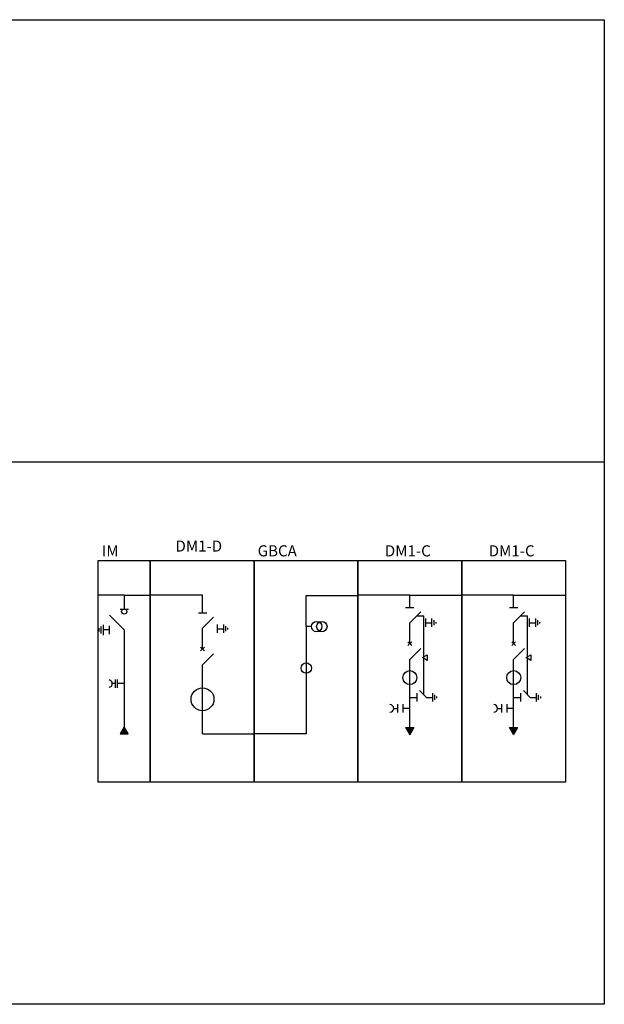
# Model space of a CAD drawing. Extents: x 1388 to 25157, y -7684 to -2904.
# Drawn here: x 25146 to 25150, y -2918 to -2911 of the extents above; entities that cross this region are included whole.
import ezdxf

# ---------------------------------------------------------------- set-up
doc = ezdxf.new("R2010")
doc.units = 0
doc.header["$MEASUREMENT"] = 0
doc.layers.get('0').update_dxf_attribs({"color": 12, "linetype": 'CONTINUOUS'})
for name, color, linetype in [('2', 3, 'CONTINUOUS'), ('C', 1, 'CONTINUOUS'), ('ELECTRICIDAD', 7, 'CONTINUOUS'), ('ESQUEMA', 3, 'CONTINUOUS')]:
    doc.layers.add(name, color=color, linetype=linetype)
doc.styles.add('ROMANS', font='ARIAL.TTF')

# ---------------------------------------------------------------- blocks, each defined once
blk = doc.blocks.new('IM_E')
at = {"color": 3}
for q in [(0, 1350.7), (375, 1350.7)]:
    blk.add_line((187.3, 1350.7), q, dxfattribs=at)
for p, q in [((159.7, 350.3), (195.6, 386.2)), ((159.9, 353.2), (194.6, 387.8)), ((162.3, 350.3), (196.5, 384.5)), ((163.6, 359.5), (193.6, 389.5)), ((165, 350.3), (197.5, 382.8)), ((167.2, 365.7), (192.6, 391.2)), ((167.6, 350.3), (198.5, 381.1)), ((170.3, 350.3), (199.4, 379.4)), ((170.8, 372), (191.7, 392.9)), ((172.9, 350.3), (200.4, 377.8)), ((174.4, 378.3), (190.7, 394.6)), ((175.6, 350.3), (201.4, 376.1)), ((178, 384.5), (189.7, 396.2)), ((178.2, 350.3), (202.3, 374.4)), ((180.9, 350.3), (203.3, 372.7)), ((181.7, 390.8), (188.8, 397.9)), ((183.5, 350.3), (204.3, 371)), ((185.3, 397.1), (187.8, 399.6)), ((186.2, 350.3), (205.2, 369.4)), ((188.8, 350.3), (206.2, 367.7)), ((191.5, 350.3), (207.2, 366)), ((194.1, 350.3), (208.2, 364.3)), ((196.8, 350.3), (209.1, 362.7)), ((199.4, 350.3), (210.1, 361)), ((202.1, 350.3), (211.1, 359.3)), ((204.7, 350.3), (212, 357.6)), ((207.4, 350.3), (213, 355.9)), ((210, 350.3), (214, 354.3)), ((212.6, 350.3), (214.9, 352.6)), ((215.3, 350.3), (215.9, 350.9))]:
    blk.add_line(p, q)
at = {"layer": '2'}
for p, q in [((187.3, 1350.7), (187.3, 1250.1)), ((157.3, 1250.1), (217.2, 1250.1)), ((37, 1062.4), (37, 1137.3)), ((81.3, 1206.3), (187.3, 1100.3)), ((7, 1087.4), (7, 1112.4)), ((22, 1074.9), (22, 1124.9)), ((81.9, 1099.9), (37, 1099.9)), ((81.9, 1069.9), (81.9, 1129.9)), ((187.3, 1100.3), (187.3, 400.5)), ((124.9, 712.4), (101.2, 712.4)), ((124.9, 682.5), (124.9, 742.4)), ((139.9, 682.5), (139.9, 742.4)), ((187.3, 712.4), (139.9, 712.4)), ((187.3, 400.5), (158.3, 350.3)), ((216.3, 350.3), (187.3, 400.5)), ((158.3, 350.3), (216.3, 350.3))]:
    blk.add_line(p, q, dxfattribs=at)
blk.add_arc((74.9, 712.4), 26.4, 275.8809, 84.1191, dxfattribs=at)
at = {"layer": 'C'}
for p, q in [((0, 0), (0, 1600)), ((0, 1600), (375, 1600)), ((375, 1600), (375, 0)), ((375, 0), (0, 0))]:
    blk.add_line(p, q, dxfattribs=at)
at = {"layer": 'C', "color": 3}
blk.add_circle((187.3, 1231.8), 18.4, dxfattribs=at)
at = {"layer": 'C', "style": 'ROMANS'}
blk.add_text('IM', height=80, dxfattribs=at).set_placement((26.1, 1630.8))
blk = doc.blocks.new('DM1D_E')
at = {"color": 3}
blk.add_line((378, 1350.7), (0, 1350.7), dxfattribs=at)
blk.add_circle((378, 599.5), 82.7, dxfattribs=at)
at = {"layer": 'C'}
for p, q in [((0, 0), (0, 1600)), ((0, 1600), (750, 1600)), ((750, 1600), (750, 0)), ((750, 0), (0, 0))]:
    blk.add_line(p, q, dxfattribs=at)
at = {"layer": 'ESQUEMA'}
for p, q in [((378, 1224), (378, 1350.7)), ((348, 1224), (407.9, 1224)), ((456.7, 1191.5), (378, 1112.8)), ((485.9, 1078.9), (485.9, 1138.8)), ((530.9, 1078.9), (530.9, 1138.8)), ((378, 962.1), (378, 1112.8)), ((485.9, 1108.8), (530.9, 1108.8)), ((545.9, 1091.4), (545.9, 1126.3)), ((560.8, 1103.8), (560.8, 1113.8)), ((364, 976), (391.9, 948.2)), ((391.9, 976), (364, 948.2)), ((456.7, 927.4), (378, 848.7)), ((378, 350.3), (378, 848.7)), ((378, 350.3), (750, 350.3))]:
    blk.add_line(p, q, dxfattribs=at)
at = {"layer": 'C', "style": 'ROMANS'}
blk.add_text('DM1-D', height=80, dxfattribs=at).set_placement((182.5, 1665.2))
blk = doc.blocks.new('GBCA_E')
at = {"color": 3}
for p, q in [((377.5, 1348.6), (750, 1348.6)), ((377.5, 350.3), (0, 350.3))]:
    blk.add_line(p, q, dxfattribs=at)
at = {"layer": 'C'}
for p, q in [((0, 0), (0, 1600)), ((0, 1600), (750, 1600)), ((750, 1600), (750, 0)), ((750, 0), (0, 0))]:
    blk.add_line(p, q, dxfattribs=at)
at = {"layer": 'ESQUEMA', "linetype": 'Continuous'}
blk.add_line((377.5, 1123.9), (377.5, 1348.6), dxfattribs=at)
at = {"layer": 'ESQUEMA'}
for p, q in [((377.5, 1123.9), (377.5, 350.3)), ((414.9, 1123.9), (377.5, 1123.9))]:
    blk.add_line(p, q, dxfattribs=at)
for centre in [(452.4, 1123.9), (489.8, 1123.9), (377.5, 824.3)]:
    blk.add_circle(centre, 37.5, dxfattribs=at)
at = {"layer": 'C', "style": 'ROMANS'}
blk.add_text('GBCA', height=80, dxfattribs=at).set_placement((26.1, 1630.8))
blk = doc.blocks.new('DM1C_E')
at = {"color": 3, "linetype": 'Continuous'}
for q in [(0, 1350.7), (750, 1350.7)]:
    blk.add_line((375, 1350.7), q, dxfattribs=at)
for p, q in [((346.5, 391.1), (347.5, 392)), ((347.5, 389.4), (350.1, 392)), ((348.4, 387.7), (352.7, 392)), ((349.4, 386), (355.4, 392)), ((350.4, 384.4), (358, 392)), ((351.4, 382.7), (360.7, 392)), ((352.3, 381), (363.3, 392)), ((353.3, 379.3), (366, 392)), ((354.3, 377.6), (368.6, 392)), ((355.2, 376), (371.3, 392)), ((356.2, 374.3), (373.9, 392)), ((357.2, 372.6), (376.6, 392)), ((358.1, 370.9), (379.2, 392)), ((359.1, 369.2), (381.9, 392)), ((360.1, 367.6), (384.5, 392)), ((361, 365.9), (387.2, 392)), ((362, 364.2), (389.8, 392)), ((363, 362.5), (392.5, 392)), ((364, 360.9), (395.1, 392)), ((364.9, 359.2), (397.8, 392)), ((365.9, 357.5), (400.4, 392)), ((366.9, 355.8), (403.1, 392)), ((367.8, 354.1), (401.6, 387.9)), ((368.8, 352.5), (398, 381.6)), ((369.8, 350.8), (394.3, 375.4)), ((370.7, 349.1), (390.7, 369.1)), ((371.7, 347.4), (387.1, 362.8)), ((372.7, 345.7), (383.5, 356.6)), ((373.7, 344.1), (379.9, 350.3)), ((374.6, 342.4), (376.3, 344))]:
    blk.add_line(p, q)
blk.add_circle((375.5, 755.5), 50.4, dxfattribs=at)
at = {"layer": 'C'}
for p, q in [((0, 0), (0, 1600)), ((0, 1600), (750, 1600)), ((750, 1600), (750, 0)), ((750, 0), (0, 0))]:
    blk.add_line(p, q, dxfattribs=at)
at = {"layer": 'ESQUEMA'}
for p, q in [((375, 1262.3), (375, 1350.7)), ((345, 1262.3), (404.9, 1262.3)), ((453.7, 1229.9), (375, 1151.2)), ((375, 1000.4), (375, 1151.2)), ((490.3, 1121.7), (490.3, 1181.6)), ((490.3, 1151.6), (535.3, 1151.6)), ((535.3, 1121.7), (535.3, 1181.6)), ((550.2, 1134.1), (550.2, 1169.1)), ((565.2, 1146.6), (565.2, 1156.6)), ((361, 1014.4), (388.9, 986.5)), ((388.9, 1014.4), (361, 986.5)), ((453.7, 965.8), (375, 887.1)), ((375, 344.7), (375, 887.1)), ((425.3, 643), (425.3, 583.1)), ((445.3, 663.1), (495.3, 613.1)), ((540.2, 583.1), (540.2, 643)), ((375, 613.1), (425.3, 613.1)), ((495.3, 613.1), (540.2, 613.1)), ((555.2, 595.6), (555.2, 630.6)), ((570.2, 608.1), (570.2, 618.1)), ((258.9, 532.9), (286.7, 532.9)), ((286.7, 562.8), (286.7, 502.9)), ((324.7, 562.8), (324.7, 502.9)), ((375, 532.9), (324.7, 532.9)), ((375, 344.7), (346, 394.9)), ((346, 394.9), (404, 394.9)), ((404, 394.9), (375, 344.7))]:
    blk.add_line(p, q, dxfattribs=at)
at = {"layer": 'ESQUEMA', "color": 1, "linetype": 'Continuous'}
for p, q in [((425.5, 1201.7), (475.7, 1201.7)), ((475.7, 905.1), (475.7, 1201.7)), ((475.7, 632.7), (475.7, 894.1))]:
    blk.add_line(p, q, dxfattribs=at)
at = {"layer": 'ESQUEMA', "color": 1}
for p, q in [((466.1, 899.6), (500.3, 919.3)), ((500.3, 879.8), (466.1, 899.6)), ((500.3, 919.3), (500.3, 879.8))]:
    blk.add_line(p, q, dxfattribs=at)
at = {"layer": 'ESQUEMA'}
blk.add_arc((231.3, 532.9), 27.6, 270, 90, dxfattribs=at)
at = {"layer": 'C', "style": 'ROMANS'}
blk.add_text('DM1-C', height=80, dxfattribs=at).set_placement((194.7, 1630.8))

msp = doc.modelspace()

# ---------------------------------------------------------------- linework, layer by layer
at = {"layer": 'ELECTRICIDAD'}
msp.add_line((25137.2589, -2913.6969), (25149.8663, -2913.6969), dxfattribs=at)
msp.add_lwpolyline([(25137.2589, -2910.504), (25149.8663, -2910.504), (25149.8663, -2917.6123), (25137.2589, -2917.6123)], close=True, dxfattribs=at)

# ---------------------------------------------------------------- block references
at = {"color": 2, "xscale": 0.001, "yscale": 0.001, "zscale": 0.001}
for name, p in [('IM_E', (25146.2114, -2916.0093)), ('DM1D_E', (25146.5864, -2916.0093)), ('GBCA_E', (25147.3364, -2916.0093)), ('DM1C_E', (25148.0864, -2916.0093)), ('DM1C_E', (25148.8364, -2916.0093))]:
    msp.add_blockref(name, p, dxfattribs=at)

doc.saveas('drawing.dxf')
